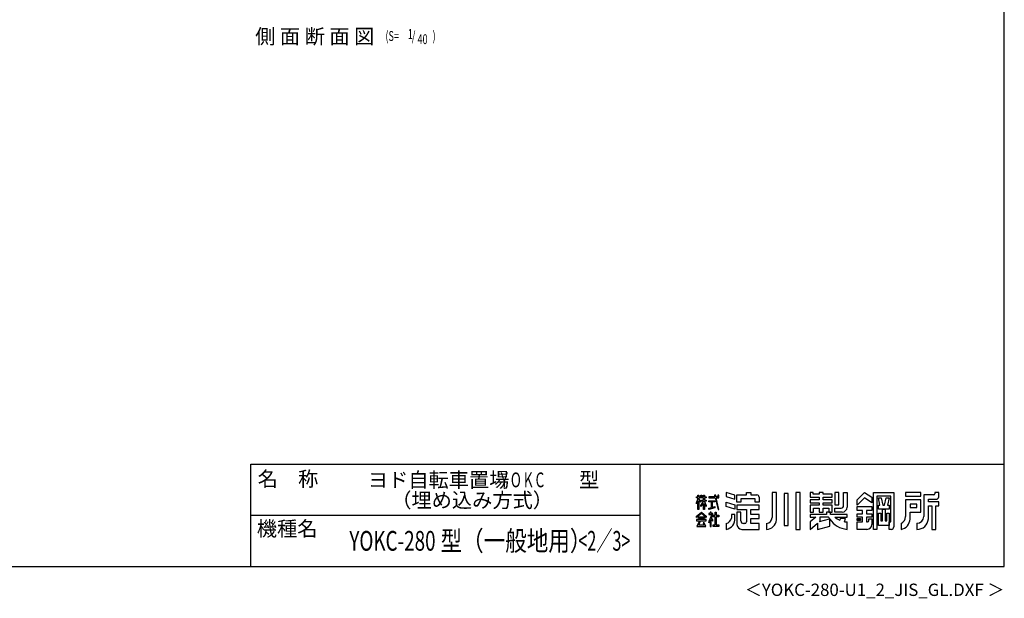
# Model space of a CAD drawing. Extents: x 434 to 16382, y 155 to 11242.
# Drawn here: x 8408 to 16382, y 155 to 4845 of the extents above; entities that cross this region are included whole.
import ezdxf
from ezdxf.enums import TextEntityAlignment as Align

# ---------------------------------------------------------------- set-up
doc = ezdxf.new("R2010")
doc.units = 0
doc.header["$LTSCALE"] = 40
doc.header["$MEASUREMENT"] = 0
for name, color, linetype in [('FILENAME', 7, 'CONTINUOUS'), ('HIKIDASHI', 6, 'CONTINUOUS'), ('NAME', 20, 'CONTINUOUS'), ('WAKUMOJI-01', 130, 'CONTINUOUS'), ('WAKUSEN-01', 50, 'CONTINUOUS'), ('WAKUSEN-02', 130, 'CONTINUOUS'), ('YODOROGO', 130, 'CONTINUOUS')]:
    doc.layers.add(name, color=color, linetype=linetype)
doc.styles.add('00', font='ROMANS', dxfattribs={"width": 0.666667, "bigfont": 'BIGFONT'})
doc.styles.add('01', font='ROMANS', dxfattribs={"height": 3, "bigfont": 'BIGFONT'})
doc.styles.add('FILENAME', font='romans', dxfattribs={"height": 100, "bigfont": 'bigfont'})
doc.styles.add('WAKUMOJI', font='SIMPLEX', dxfattribs={"height": 3, "bigfont": 'BIGFONT'})

msp = doc.modelspace()

# ---------------------------------------------------------------- linework, layer by layer
at = {"layer": 'WAKUSEN-01'}
for p, q in [((16382, 414), (16382, 11242)), ((10280, 1242), (16382, 1242)), ((10280, 414), (10280, 1242)), ((434, 414), (16382, 414))]:
    msp.add_line(p, q, dxfattribs=at)
at = {"layer": 'WAKUSEN-02'}
for p, q in [((13434, 414), (13434, 1242)), ((10280, 828), (13434, 828))]:
    msp.add_line(p, q, dxfattribs=at)
at = {"layer": 'YODOROGO'}
for p, q in [((13888.8, 977.9), (13900.8, 977.9)), ((13888.8, 969.9), (13888.8, 977.9)), ((13900.8, 969.9), (13888.8, 969.9)), ((13888.8, 929.9), (13900.8, 957.4)), ((13900.8, 989.9), (13908.8, 989.9)), ((13900.8, 977.9), (13900.8, 989.9)), ((13900.8, 957.4), (13900.8, 969.9)), ((13908.8, 989.9), (13908.8, 977.9)), ((13908.8, 977.9), (13924.8, 977.9)), ((13908.8, 969.9), (13908.8, 958.9)), ((13944.8, 969.9), (13908.8, 969.9)), ((13908.8, 958.9), (13920.8, 941.8)), ((13924.8, 989.9), (13932.8, 989.9)), ((13924.8, 977.9), (13924.8, 989.9)), ((13932.8, 989.9), (13932.8, 977.9)), ((13932.8, 977.9), (13944.8, 977.9)), ((13944.8, 989.9), (13952.8, 989.9)), ((13944.8, 977.9), (13944.8, 989.9)), ((13944.8, 950.3), (13944.8, 969.9)), ((13952.8, 989.9), (13952.8, 977.9)), ((13952.8, 977.9), (13968.8, 977.9)), ((13952.8, 969.9), (13952.8, 950.3)), ((13968.8, 969.9), (13952.8, 969.9)), ((13968.8, 977.9), (13968.8, 969.9)), ((13988.8, 977.9), (13988.8, 969.9)), ((14038.3, 977.9), (13988.8, 977.9)), ((13988.8, 969.9), (14040.1, 969.9)), ((14035.6, 989.9), (14038.3, 977.9)), ((14045.6, 989.9), (14035.6, 989.9)), ((14040.1, 969.9), (14064.8, 873.9)), ((14047.9, 977.9), (14045.6, 989.9)), ((14060.8, 977.9), (14047.9, 977.9)), ((14049.5, 969.9), (14068.8, 969.9)), ((14068.8, 873.9), (14049.5, 969.9)), ((14060.8, 989.9), (14060.8, 977.9)), ((14068.8, 989.9), (14060.8, 989.9)), ((14068.8, 977.9), (14068.8, 989.9)), ((14068.8, 969.9), (14068.8, 977.9)), ((14200.8, 992.4), (14128.8, 1013.9)), ((14128.8, 1013.9), (14128.8, 979.9)), ((14128.8, 979.9), (14200.8, 958.4)), ((14200.8, 958.4), (14200.8, 992.4)), ((14216.8, 993.9), (14292.8, 993.9)), ((14216.8, 933.9), (14216.8, 993.9)), ((14364.8, 961.9), (14248.8, 961.9)), ((14248.8, 961.9), (14248.8, 933.9)), ((14292.8, 1013.9), (14328.8, 1013.9)), ((14292.8, 993.9), (14292.8, 1013.9)), ((14328.8, 1013.9), (14328.8, 993.9)), ((14328.8, 993.9), (14376.8, 993.9)), ((14364.8, 933.9), (14364.8, 961.9)), ((14396.8, 973.9), (14396.8, 933.9)), ((14500.8, 1013.9), (14500.8, 809.9)), ((14536.8, 1013.9), (14500.8, 1013.9)), ((14536.8, 789.9), (14536.8, 1013.9)), ((14598.8, 1003.9), (14598.8, 745.9)), ((14630.8, 1003.9), (14598.8, 1003.9)), ((14630.8, 745.9), (14630.8, 1003.9)), ((14692.8, 1013.9), (14692.8, 713.9)), ((14728.8, 1013.9), (14692.8, 1013.9)), ((14728.8, 713.9), (14728.8, 1013.9)), ((14808.8, 1013.9), (14808.8, 973.9)), ((14832.8, 1013.9), (14808.8, 1013.9)), ((14808.8, 973.9), (14882.8, 973.9)), ((14832.8, 997.9), (14832.8, 1013.9)), ((14882.8, 997.9), (14832.8, 997.9)), ((14882.8, 1013.9), (14882.8, 997.9)), ((14914.8, 1013.9), (14882.8, 1013.9)), ((14882.8, 973.9), (14882.8, 953.9)), ((14914.8, 997.9), (14914.8, 1013.9)), ((14988.8, 997.9), (14914.8, 997.9)), ((14914.8, 973.9), (14988.8, 973.9)), ((14914.8, 953.9), (14914.8, 973.9)), ((14988.8, 973.9), (14988.8, 997.9)), ((15040.8, 1013.9), (15010.8, 1013.9)), ((15010.8, 1013.9), (15010.8, 913.9)), ((15040.8, 913.9), (15040.8, 1013.9)), ((15080.8, 1013.9), (15108.8, 1013.9)), ((15080.8, 905.9), (15080.8, 1013.9)), ((15108.8, 1013.9), (15108.8, 893.9)), ((15190.8, 953.9), (15248.8, 1013.9)), ((15248.8, 969.9), (15190.8, 909.9)), ((15248.8, 1013.9), (15308.8, 973.9)), ((15308.8, 929.9), (15248.8, 969.9)), ((15308.8, 973.9), (15308.8, 929.9)), ((15322.8, 713.9), (15322.8, 1013.9)), ((15322.8, 1013.9), (15486.8, 1013.9)), ((15348.8, 981.9), (15348.8, 713.9)), ((15462.8, 981.9), (15348.8, 981.9)), ((15361.8, 969.9), (15385.8, 969.9)), ((15374.8, 909.9), (15361.8, 969.9)), ((15385.8, 969.9), (15398.8, 909.9)), ((15412.8, 909.9), (15425.8, 969.9)), ((15425.8, 969.9), (15449.8, 969.9)), ((15449.8, 969.9), (15436.8, 909.9)), ((15462.8, 773.9), (15462.8, 981.9)), ((15486.8, 1013.9), (15486.8, 733.9)), ((15706.8, 1013.9), (15582.8, 1013.9)), ((15582.8, 1013.9), (15582.8, 981.9)), ((15582.8, 981.9), (15706.8, 981.9)), ((15706.8, 981.9), (15706.8, 1013.9)), ((15730.8, 993.9), (15730.8, 817.9)), ((15810.8, 993.9), (15730.8, 993.9)), ((15766.8, 957.9), (15830.8, 957.9)), ((15766.8, 937.9), (15766.8, 957.9)), ((15818.8, 1013.9), (15818.8, 1001.9)), ((15850.8, 1013.9), (15818.8, 1013.9)), ((15850.8, 977.9), (15850.8, 1013.9)), ((13900.8, 945.4), (13888.8, 921.9)), ((13888.8, 921.9), (13888.8, 929.9)), ((13900.8, 873.9), (13900.8, 945.4)), ((13908.8, 946.9), (13908.8, 873.9)), ((13920.8, 933.8), (13908.8, 946.9)), ((13920.8, 941.8), (13920.8, 933.8)), ((13924.8, 906.5), (13944.8, 939.8)), ((13944.8, 923.8), (13924.8, 898.5)), ((13924.8, 898.5), (13924.8, 906.5)), ((13928.8, 950.3), (13944.8, 950.3)), ((13928.8, 942.3), (13928.8, 950.3)), ((13944.8, 942.3), (13928.8, 942.3)), ((13944.8, 939.8), (13944.8, 942.3)), ((13944.8, 873.9), (13944.8, 923.8)), ((13952.8, 950.3), (13968.8, 950.3)), ((13952.8, 942.3), (13952.8, 940.7)), ((13968.8, 942.3), (13952.8, 942.3)), ((13952.8, 940.7), (13968.8, 906.5)), ((13952.8, 924.7), (13952.8, 873.9)), ((13968.8, 898.5), (13952.8, 924.7)), ((13968.8, 950.3), (13968.8, 942.3)), ((13968.8, 906.5), (13968.8, 898.5)), ((13988.8, 946.3), (14039, 946.3)), ((13988.8, 936.3), (13988.8, 946.3)), ((14010.9, 936.3), (13988.8, 936.3)), ((13988.8, 885.9), (14010.9, 892.3)), ((14039, 887.9), (13988.8, 873.9)), ((13988.8, 873.9), (13988.8, 885.9)), ((14010.9, 892.3), (14010.9, 936.3)), ((14016.9, 936.3), (14016.9, 893.4)), ((14039, 936.3), (14016.9, 936.3)), ((14016.9, 893.4), (14039, 899.3)), ((14039, 946.3), (14039, 936.3)), ((14039, 899.3), (14039, 887.9)), ((14128.8, 933.9), (14200.8, 912.4)), ((14128.8, 897.9), (14128.8, 933.9)), ((14200.8, 876.4), (14128.8, 897.9)), ((14200.8, 912.4), (14200.8, 876.4)), ((14248.8, 933.9), (14216.8, 933.9)), ((14396.8, 909.9), (14216.8, 909.9)), ((14216.8, 909.9), (14216.8, 873.9)), ((14396.8, 933.9), (14364.8, 933.9)), ((14396.8, 873.9), (14396.8, 909.9)), ((14808.8, 953.9), (14808.8, 929.9)), ((14882.8, 953.9), (14808.8, 953.9)), ((14808.8, 929.9), (14882.8, 929.9)), ((14808.8, 909.9), (14808.8, 853.9)), ((14882.8, 909.9), (14808.8, 909.9)), ((14836.8, 853.9), (14836.8, 885.9)), ((14836.8, 885.9), (14882.8, 885.9)), ((14882.8, 929.9), (14882.8, 909.9)), ((14882.8, 885.9), (14882.8, 853.9)), ((14988.8, 953.9), (14914.8, 953.9)), ((14914.8, 929.9), (14988.8, 929.9)), ((14914.8, 909.9), (14914.8, 929.9)), ((14988.8, 909.9), (14914.8, 909.9)), ((14914.8, 885.9), (14960.8, 885.9)), ((14914.8, 853.9), (14914.8, 885.9)), ((14960.8, 885.9), (14960.8, 853.9)), ((14988.8, 929.9), (14988.8, 953.9)), ((14988.8, 853.9), (14988.8, 909.9)), ((15010.8, 913.9), (15040.8, 913.9)), ((15010.8, 885.9), (15060.8, 885.9)), ((15010.8, 853.9), (15010.8, 885.9)), ((15190.8, 909.9), (15190.8, 953.9)), ((15190.8, 897.9), (15308.8, 897.9)), ((15190.8, 867.9), (15190.8, 897.9)), ((15308.8, 897.9), (15308.8, 867.9)), ((15361.8, 909.9), (15374.8, 909.9)), ((15361.8, 877.9), (15361.8, 909.9)), ((15449.8, 877.9), (15361.8, 877.9)), ((15395.8, 781.9), (15395.8, 877.9)), ((15395.8, 877.9), (15415.8, 877.9)), ((15398.8, 909.9), (15412.8, 909.9)), ((15415.8, 877.9), (15415.8, 781.9)), ((15436.8, 909.9), (15449.8, 909.9)), ((15449.8, 909.9), (15449.8, 877.9)), ((15706.8, 953.9), (15582.8, 953.9)), ((15582.8, 953.9), (15582.8, 817.9)), ((15618.8, 917.9), (15618.8, 889.9)), ((15674.8, 917.9), (15618.8, 917.9)), ((15618.8, 889.9), (15674.8, 889.9)), ((15674.8, 889.9), (15674.8, 917.9)), ((15706.8, 853.9), (15706.8, 953.9)), ((15850.8, 937.9), (15766.8, 937.9)), ((15766.8, 797.9), (15766.8, 905.9)), ((15766.8, 905.9), (15794.8, 905.9)), ((15794.8, 905.9), (15794.8, 713.9)), ((15826.8, 713.9), (15826.8, 905.9)), ((15826.8, 905.9), (15850.8, 905.9)), ((15850.8, 905.9), (15850.8, 937.9)), ((13888.8, 822), (13928.8, 853.9)), ((13928.8, 841.9), (13888.8, 810)), ((13888.8, 810), (13888.8, 822)), ((13908.8, 873.9), (13900.8, 873.9)), ((13904.8, 804.4), (13904.8, 816.4)), ((13904.8, 816.4), (13952.8, 816.4)), ((13952.8, 804.4), (13904.8, 804.4)), ((13928.8, 853.9), (13968.8, 822)), ((13968.8, 810), (13928.8, 841.9)), ((13952.8, 873.9), (13944.8, 873.9)), ((13952.8, 816.4), (13952.8, 804.4)), ((13968.8, 822), (13968.8, 810)), ((13988.8, 841.9), (13988.8, 833.9)), ((14000.8, 841.9), (13988.8, 841.9)), ((14012.9, 833.9), (13988.8, 778.4)), ((13988.8, 833.9), (14012.9, 833.9)), ((14000.8, 853.9), (14000.8, 841.9)), ((14000.8, 853.9), (14000.8, 853.9)), ((14008.8, 853.9), (14000.8, 853.9)), ((14008.8, 841.9), (14008.8, 853.9)), ((14020.5, 841.9), (14008.8, 841.9)), ((14010, 805.3), (14020.5, 829.9)), ((14020.8, 791.6), (14010, 805.3)), ((14020.5, 829.9), (14020.5, 841.9)), ((14025.1, 827.8), (14041.1, 827.8)), ((14025.1, 815.8), (14025.1, 827.8)), ((14041.1, 815.8), (14025.1, 815.8)), ((14041.1, 827.8), (14041.1, 853.9)), ((14041.1, 853.9), (14049.1, 853.9)), ((14041.1, 749.9), (14041.1, 815.8)), ((14049.1, 853.9), (14049.1, 827.8)), ((14049.1, 827.8), (14068.8, 827.8)), ((14049.1, 815.8), (14049.1, 749.9)), ((14068.8, 815.8), (14049.1, 815.8)), ((14064.8, 873.9), (14068.8, 873.9)), ((14068.8, 827.8), (14068.8, 815.8)), ((14200.8, 833.9), (14172.8, 833.9)), ((14172.8, 833.9), (14172.8, 805.9)), ((14200.8, 805.9), (14200.8, 833.9)), ((14216.8, 873.9), (14292.8, 873.9)), ((14216.8, 853.9), (14216.8, 753.9)), ((14248.8, 853.9), (14216.8, 853.9)), ((14248.8, 781.9), (14248.8, 853.9)), ((14292.8, 873.9), (14292.8, 773.9)), ((14328.8, 833.9), (14328.8, 873.9)), ((14328.8, 873.9), (14396.8, 873.9)), ((14396.8, 833.9), (14328.8, 833.9)), ((14328.8, 801.9), (14396.8, 801.9)), ((14328.8, 761.9), (14328.8, 801.9)), ((14396.8, 801.9), (14396.8, 833.9)), ((14808.8, 853.9), (14836.8, 853.9)), ((14808.8, 833.9), (14808.8, 813.9)), ((14942.8, 833.9), (14808.8, 833.9)), ((14808.8, 833.9), (14808.8, 813.9)), ((14942.8, 833.9), (14808.8, 833.9)), ((14856.5, 813.9), (14808.8, 773.9)), ((14808.8, 813.9), (14856.5, 813.9)), ((14856.5, 813.9), (14808.8, 773.9)), ((14808.8, 813.9), (14856.5, 813.9)), ((14882.8, 853.9), (14914.8, 853.9)), ((14885.7, 778.4), (14966.9, 800.2)), ((14958.8, 813.9), (14888.8, 813.9)), ((14888.8, 813.9), (14888.8, 781)), ((14974.8, 853.9), (14942.8, 853.9)), ((14974.8, 853.9), (14942.8, 853.9)), ((14942.8, 853.9), (14942.8, 833.9)), ((14942.8, 853.9), (14942.8, 833.9)), ((14960.8, 853.9), (14988.8, 853.9)), ((14974.8, 833.9), (14974.8, 853.9)), ((14974.8, 833.9), (14974.8, 853.9)), ((15108.8, 833.9), (14974.8, 833.9)), ((15108.8, 833.9), (14974.8, 833.9)), ((15008.8, 813.9), (15108.8, 813.9)), ((15008.8, 813.9), (15108.8, 813.9)), ((15068.8, 853.9), (15010.8, 853.9)), ((15052.8, 801.9), (15048.8, 788)), ((15052.8, 801.9), (15048.8, 788)), ((15094.8, 801.9), (15052.8, 801.9)), ((15094.8, 801.9), (15052.8, 801.9)), ((15088.8, 775.9), (15094.8, 801.9)), ((15088.8, 775.9), (15094.8, 801.9)), ((15108.8, 813.9), (15108.8, 833.9)), ((15108.8, 813.9), (15108.8, 833.9)), ((15232.8, 867.9), (15190.8, 867.9)), ((15190.8, 813.9), (15190.8, 839.9)), ((15190.8, 839.9), (15232.8, 839.9)), ((15232.8, 813.9), (15190.8, 813.9)), ((15190.8, 800.9), (15216.8, 800.9)), ((15190.8, 786.9), (15190.8, 800.9)), ((15192.8, 798.9), (15214.8, 798.9)), ((15192.8, 788.9), (15192.8, 798.9)), ((15214.8, 798.9), (15214.8, 788.9)), ((15216.8, 800.9), (15216.8, 786.9)), ((15232.8, 839.9), (15232.8, 867.9)), ((15232.8, 773.9), (15232.8, 813.9)), ((15308.8, 867.9), (15264.8, 867.9)), ((15264.8, 867.9), (15264.8, 839.9)), ((15264.8, 839.9), (15308.8, 839.9)), ((15308.8, 813.9), (15264.8, 813.9)), ((15264.8, 813.9), (15264.8, 773.9)), ((15284.8, 799.9), (15308.8, 799.9)), ((15284.8, 785.9), (15284.8, 799.9)), ((15308.8, 839.9), (15308.8, 813.9)), ((15308.8, 799.9), (15308.8, 753.9)), ((15361.8, 745.9), (15361.8, 845.9)), ((15361.8, 845.9), (15381.8, 845.9)), ((15381.8, 845.9), (15381.8, 781.9)), ((15429.8, 781.9), (15429.8, 845.9)), ((15429.8, 845.9), (15449.8, 845.9)), ((15449.8, 845.9), (15449.8, 745.9)), ((15618.8, 797.9), (15618.8, 853.9)), ((15618.8, 853.9), (15706.8, 853.9)), ((13888.8, 794.3), (13888.8, 784.3)), ((13968.8, 794.3), (13888.8, 794.3)), ((13888.8, 784.3), (13912.3, 784.3)), ((13912.3, 784.3), (13892.8, 737.9)), ((13892.8, 737.9), (13964.8, 737.9)), ((13907.8, 747.9), (13922.3, 784.3)), ((13951, 747.9), (13907.8, 747.9)), ((13922.3, 784.3), (13968.8, 784.3)), ((13942.5, 768.1), (13951, 747.9)), ((13950.5, 768.1), (13942.5, 768.1)), ((13964.8, 737.9), (13950.5, 768.1)), ((13968.8, 784.3), (13968.8, 794.3)), ((13988.8, 766.4), (14000.8, 790)), ((13988.8, 778.4), (13988.8, 766.4)), ((14000.8, 790), (14000.8, 737.9)), ((14000.8, 737.9), (14008.8, 737.9)), ((14008.8, 792.6), (14020.8, 781.6)), ((14008.8, 737.9), (14008.8, 792.6)), ((14020.8, 781.6), (14020.8, 791.6)), ((14025.1, 749.9), (14041.1, 749.9)), ((14025.1, 737.9), (14025.1, 749.9)), ((14068.8, 737.9), (14025.1, 737.9)), ((14049.1, 749.9), (14068.8, 749.9)), ((14068.8, 749.9), (14068.8, 737.9)), ((14128.8, 761.9), (14128.8, 713.9)), ((14280.8, 761.9), (14268.8, 761.9)), ((14396.8, 761.9), (14328.8, 761.9)), ((14396.8, 713.9), (14396.8, 761.9)), ((14456.8, 761.9), (14456.8, 713.9)), ((14598.8, 745.9), (14630.8, 745.9)), ((14808.8, 773.9), (14808.8, 713.9)), ((14808.8, 773.9), (14808.8, 713.9)), ((14808.8, 713.9), (14868.8, 764.2)), ((14808.8, 713.9), (14868.8, 764.2)), ((14868.8, 764.2), (14868.8, 713.9)), ((14868.8, 764.2), (14868.8, 713.9)), ((14868.8, 713.9), (14968.8, 740.7)), ((14868.8, 713.9), (14968.8, 740.7)), ((14888.8, 781), (14885.7, 778.4)), ((14968.8, 740.7), (14968.8, 797.3)), ((14968.8, 740.7), (14968.8, 797.3)), ((15108.8, 713.9), (15108.8, 773.9)), ((15108.8, 713.9), (15108.8, 773.9)), ((15216.8, 786.9), (15190.8, 786.9)), ((15190.8, 773.9), (15232.8, 773.9)), ((15190.8, 713.9), (15190.8, 773.9)), ((15214.8, 788.9), (15192.8, 788.9)), ((15194.8, 796.9), (15212.8, 796.9)), ((15194.8, 790.9), (15194.8, 796.9)), ((15212.8, 790.9), (15194.8, 790.9)), ((15196.8, 794.9), (15210.8, 794.9)), ((15196.8, 792.9), (15196.8, 794.9)), ((15210.8, 792.9), (15196.8, 792.9)), ((15210.8, 794.9), (15210.8, 792.9)), ((15212.8, 796.9), (15212.8, 790.9)), ((15264.8, 773.9), (15272.8, 773.9)), ((15449.8, 745.9), (15361.8, 745.9)), ((15381.8, 781.9), (15395.8, 781.9)), ((15415.8, 781.9), (15429.8, 781.9)), ((15449.8, 773.9), (15462.8, 773.9)), ((15449.8, 713.9), (15449.8, 773.9)), ((15546.8, 761.9), (15546.8, 713.9)), ((15674.8, 763.9), (15674.8, 713.9)), ((14256.8, 713.9), (14396.8, 713.9)), ((14692.8, 713.9), (14728.8, 713.9)), ((15268.8, 713.9), (15190.8, 713.9)), ((15348.8, 713.9), (15322.8, 713.9)), ((15466.8, 713.9), (15449.8, 713.9)), ((15794.8, 713.9), (15826.8, 713.9))]:
    msp.add_line(p, q, dxfattribs=at)
for centre, radius, start, end in [((14376.8, 973.9), 20, 0, 90), ((15810.8, 1001.9), 8, 270, 0), ((15830.8, 977.9), 20, 270, 0), ((15060.8, 905.9), 20, 270, 0), ((15068.8, 893.9), 40, 270, 0), ((14113, 800.4), 88, 280.36443, 3.54148), ((14117.9, 816.8), 56, 281.24906, 348.75094), ((14453.5, 809.1), 47.4, 274.05244, 0.92666), ((15127.2, 903.9), 190.9, 208.14114, 212.92104), ((15115, 934.4), 160.7, 228.61815, 245.66029), ((15115, 934.4), 160.7, 228.61815, 245.66029), ((15519.9, 818.8), 62.9, 295.34052, 359.18902), ((15529.8, 801.3), 89.1, 281.02627, 357.77114), ((15675.8, 818.9), 55.1, 269.0041, 358.91264), ((15677, 803.9), 90, 268.62849, 356.16638), ((14256.8, 753.9), 40, 180, 270), ((14268.8, 781.9), 20, 180, 270), ((14280.8, 773.9), 12, 270, 0), ((14454.6, 796.3), 82.5, 271.53512, 355.52728), ((15127.2, 903.9), 190.9, 213.96112, 264.47872), ((15127.2, 903.9), 190.9, 213.96112, 264.47872), ((15115, 934.4), 160.7, 260.60629, 267.77904), ((15115, 934.4), 160.7, 260.60629, 267.77904), ((15268.8, 753.9), 40, 270, 0), ((15272.8, 785.9), 12, 270, 360), ((15466.8, 733.9), 20, 270, 0)]:
    msp.add_arc(centre, radius, start, end, dxfattribs=at)

# ---------------------------------------------------------------- texts
at = {"layer": 'FILENAME', "style": 'FILENAME'}
msp.add_text('＜YOKC-280-U1_2_JIS_GL.DXF ＞', height=100, dxfattribs=at).set_placement((16382, 174), align=Align.RIGHT)
at = {"layer": 'HIKIDASHI', "style": '01'}
msp.add_text('側 面 断 面 図', height=120, dxfattribs=at).set_placement((11280.2, 4649.3), align=Align.RIGHT)
at = {"layer": 'HIKIDASHI', "style": '00', "width": 0.67}
for s, p in [('(S=', (11370.2, 4673.1)), ('1', (11550.9, 4688.7)), ('/', (11584, 4673.1)), ('40', (11630.3, 4647)), (')', (11751.8, 4673.1))]:
    msp.add_text(s, height=80, dxfattribs=at).set_placement(p)
at = {"layer": 'NAME', "style": '01'}
msp.add_text('ヨド自転車置場\u3000\u3000\u3000  型', height=120, dxfattribs=at).set_placement((11227.7, 1055))
at = {"layer": 'NAME'}
for s, height, style, width, p in [('Y O K C', 120, '00', 0.666667, (12303.3, 1055)), ('型（一般地用）', 160, '01', 0.8, (11816, 541))]:
    msp.add_text(s, height=height, dxfattribs=dict(at, style=style, width=width)).set_placement(p)
at = {"layer": 'NAME', "style": '01'}
msp.add_text('（埋め込み方式）', height=120, dxfattribs=at).set_placement((12072.1, 935), align=Align.MIDDLE)
for s, width, p in [('<2／3>', 0.6, (13354, 541)), ('YOKC-280', 0.7, (11776, 541))]:
    msp.add_text(s, height=160, dxfattribs=dict(at, width=width)).set_placement(p, align=Align.RIGHT)
at = {"layer": 'WAKUMOJI-01', "style": 'WAKUMOJI'}
for s, p in [('名\u3000称', (10335.1, 1063)), ('機種名', (10328.3, 659.6))]:
    msp.add_text(s, height=120, dxfattribs=at).set_placement(p)

doc.saveas('drawing.dxf')
